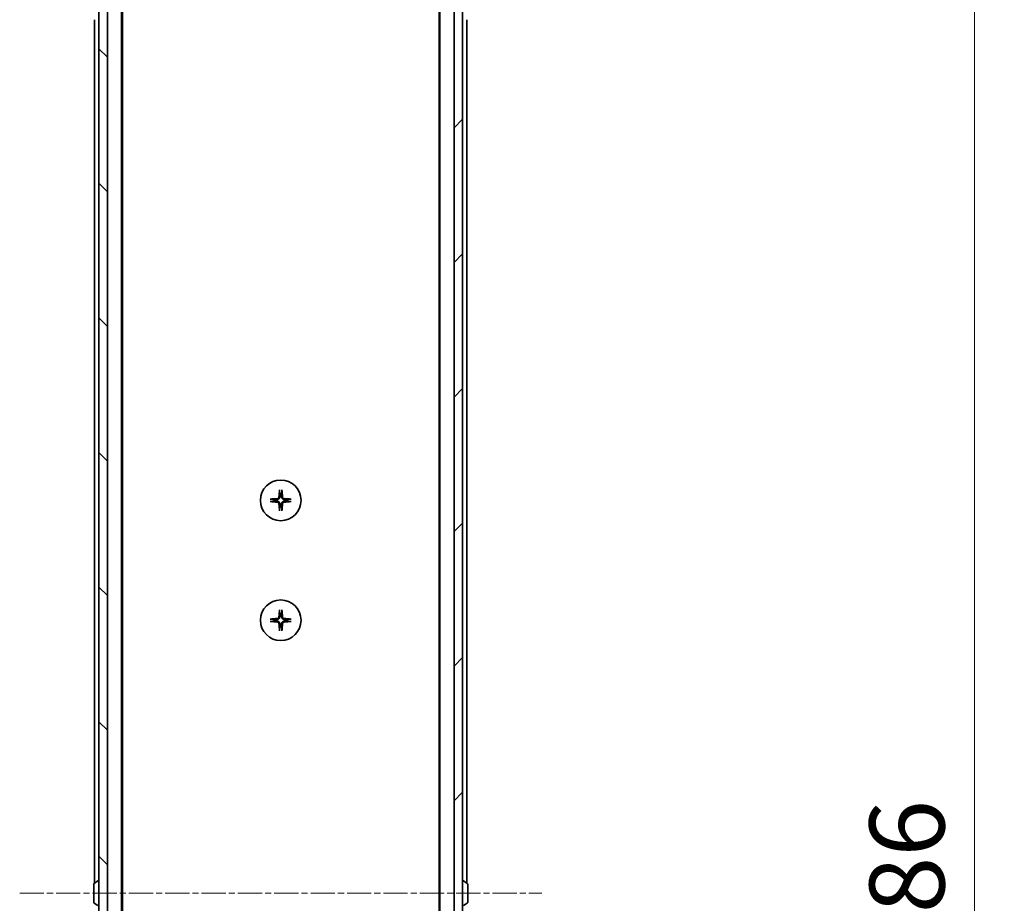
# Model space of a CAD drawing. Units: millimetres. Extents: x 0 to 10617, y 0 to 1967.
# Drawn here: x 3617 to 3847, y 1650 to 1856 of the extents above; entities that cross this region are included whole.
import ezdxf

# ---------------------------------------------------------------- set-up
doc = ezdxf.new("R2010")
doc.units = ezdxf.units.MM
doc.linetypes.add('CHAIN', pattern=[0.3543, 0.2362, -0.0295, 0.0591, -0.0295])
for name, color, linetype, lineweight in [('Centerline (ISO)', 131, 'Continuous', 18), ('Dimension (ISO)', 7, 'Continuous', 18), ('Dimension (ISO) @ 1', 7, 'Continuous', 18), ('Hatch (ISO)', 1, 'Continuous', 18), ('Visible (ISO)', 7, 'Continuous', 35)]:
    doc.layers.add(name, color=color, linetype=linetype, lineweight=lineweight)
doc.styles.add('Note Text (TK)', font='MS PGothic.ttf')
doc.dimstyles.new('Default - Method 1b (TK)', dxfattribs={"dimscale": 5, "dimtxt": 2.5, "dimasz": 2.5, "dimexe": 1, "dimexo": 1.5, "dimgap": 1, "dimtad": 1, "dimtoh": 1, "dimrnd": 1e-08, "dimdsep": 46, "dimtxsty": 'Note Text (TK)', "dimblk": 'OPEN', "dimcen": 0.09, "dimdle": 5, "dimclrd": 100, "dimclre": 100, "dimclrt": 7, "dimadec": 1, "dimazin": 1, "dimtfac": 1, "dimtmove": 0, "dimatfit": 3, "dimldrblk": 'OPEN', "dimfxl": 1, "dimtolj": 1, "dimlwd": -1, "dimlwe": -1, "dimarcsym": 0})

# ---------------------------------------------------------------- blocks, each defined once
blk = doc.blocks.new('_Open')
at = {"color": 0, "linetype": 'ByBlock', "lineweight": -2}
for p, q in [((-1, 0.167), (0, 0)), ((-1, -0.167), (0, 0)), ((0, 0), (-1, 0))]:
    blk.add_line(p, q, dxfattribs=at)
blk = doc.blocks.new('*D51')
at = {"layer": 'Defpoints', "color": 0}
for p in [(3716.87, 1894.96), (3840.37, 1894.96), (3716.87, 1408.96)]:
    blk.add_point(p, dxfattribs=at)
at = {"layer": 'Dimension (ISO)', "color": 100}
for p, q in [((3727.37, 1894.96), (3847.37, 1894.96)), ((3840.37, 1426.46), (3840.37, 1877.46)), ((3727.37, 1408.96), (3847.37, 1408.96))]:
    blk.add_line(p, q, dxfattribs=at)
at = {"layer": 'Dimension (ISO)', "color": 100, "xscale": 17.5, "yscale": 17.5, "zscale": 17.5}
for p, rotation in [((3840.37, 1894.96), 90), ((3840.37, 1408.96), 270)]:
    blk.add_blockref('_Open', p, dxfattribs=dict(at, rotation=rotation))
at = {"layer": 'Dimension (ISO)', "color": 7, "insert": (3824.62, 1634.01), "char_height": 17.5, "attachment_point": 4, "rotation": 90, "style": 'Note Text (TK)'}
blk.add_mtext('\\A1;486', dxfattribs=at)

msp = doc.modelspace()

# ---------------------------------------------------------------- hatches: boundary and pattern name
at = {"layer": 'Hatch (ISO)'}
h = msp.add_hatch(dxfattribs=at)
h.set_pattern_fill('ANSI31', color=256, scale=177.8, angle=90.00021, style=0)
h.set_pattern_definition([(135.0002, (1863.5, -56), (-15.71539, -15.7155), [])])
h.paths.add_polyline_path([(3635.7675, 1407.2558), (3637.7675, 1407.2558), (3637.7675, 1896.6558), (3635.7675, 1896.6558)])
h = msp.add_hatch(dxfattribs=at)
h.set_pattern_fill('ANSI31', color=256, scale=177.8, style=0)
h.set_pattern_definition([(45, (1863.5, -56), (-15.71545, 15.71545), [])])
h.paths.add_polyline_path([(3720.7675, 1896.6558), (3718.7675, 1896.6558), (3718.7675, 1407.2558), (3720.7675, 1407.2558)])

# ---------------------------------------------------------------- linework, layer by layer
at = {"layer": 'Centerline (ISO)', "linetype": 'CHAIN', "ltscale": 23.990969}
msp.add_line((3617.2675, 1651.9558), (3739.2675, 1651.9558), dxfattribs=at)
at = {"layer": 'Visible (ISO)'}
for p, q in [((3635.7675, 1896.6558), (3635.7675, 1407.2558)), ((3637.7675, 1407.2558), (3637.7675, 1896.6558)), ((3718.7675, 1896.6558), (3718.7675, 1407.2558)), ((3720.7675, 1407.2558), (3720.7675, 1896.6558)), ((3641.0675, 1426.9558), (3641.0675, 1876.9558)), ((3715.4675, 1876.9558), (3715.4675, 1426.9558)), ((3641.2675, 1436.0225), (3641.2675, 1867.8891)), ((3715.2675, 1867.8891), (3715.2675, 1436.0225)), ((3634.7675, 1855.9558), (3634.7675, 1654.3358)), ((3721.7675, 1654.3358), (3721.7675, 1855.9558)), ((3634.6585, 1654.2649), (3635.5178, 1654.8235)), ((3635.6675, 1654.8558), (3635.6268, 1654.8558)), ((3720.8675, 1654.8558), (3720.9082, 1654.8558)), ((3721.8765, 1654.2649), (3721.0172, 1654.8235)), ((3634.5675, 1654.0972), (3634.5675, 1649.8143)), ((3721.9675, 1649.8143), (3721.9675, 1654.0972)), ((3634.6585, 1649.6466), (3635.5178, 1649.0881)), ((3721.8765, 1649.6466), (3721.0172, 1649.0881))]:
    msp.add_line(p, q, dxfattribs=at)
for centre in [(3678.2675, 1743.7058), (3678.2675, 1715.7058)]:
    msp.add_circle(centre, 4.75, dxfattribs=at)
for centre, radius, start, end in [((3678.2675, 1743.7058), 1.5024, 82.397719, 97.602281), ((3678.2675, 1743.7058), 1.5024, 172.397719, 187.602281), ((3678.2675, 1743.7058), 1.5024, 262.397719, 277.602281), ((3678.2675, 1743.7058), 1.5024, 352.397719, 7.602281), ((3678.2675, 1715.7058), 1.5024, 82.397719, 97.602281), ((3678.2675, 1715.7058), 1.5024, 172.397719, 187.602281), ((3678.2675, 1715.7058), 1.5024, 352.397719, 7.602281), ((3678.2675, 1715.7058), 1.5024, 262.397719, 277.602281), ((3635.6268, 1654.6558), 0.2, 90, 123.023868), ((3635.6675, 1654.7558), 0.1, 0, 90), ((3720.8675, 1654.7558), 0.1, 90, 180), ((3720.9082, 1654.6558), 0.2, 56.976132, 90), ((3634.7675, 1654.0972), 0.2, 123.023868, 180), ((3721.7675, 1654.0972), 0.2, 0, 56.976132), ((3634.7675, 1649.8143), 0.2, 180, 236.976132), ((3721.7675, 1649.8143), 0.2, 303.023868, 0)]:
    msp.add_arc(centre, radius, start, end, dxfattribs=at)
for centre, major_axis, start_param, end_param in [((3678.4811, 1743.6911), (-0.5478, -7.9783), 4.40338319, 4.61849415), ((3678.0539, 1743.6911), (-0.5478, 7.9783), 4.80628381, 5.02139477), ((3678.2822, 1743.4921), (-7.9783, -0.5478), 4.80628381, 5.02139477), ((3678.2822, 1743.9194), (7.9783, -0.5478), 4.40338319, 4.61849415), ((3678.4811, 1743.7205), (0.5478, -7.9783), 4.80628381, 5.02139477), ((3678.0539, 1743.7205), (0.5478, 7.9783), 4.40338319, 4.61849415), ((3678.2528, 1743.4921), (-7.9783, 0.5478), 4.40338319, 4.61849415), ((3678.2528, 1743.9194), (7.9783, 0.5478), 4.80628381, 5.02139477), ((3678.4811, 1715.6911), (-0.5478, -7.9783), 4.40338319, 4.61849415), ((3678.0539, 1715.6911), (-0.5478, 7.9783), 4.80628381, 5.02139477), ((3678.2822, 1715.4921), (-7.9783, -0.5478), 4.80628381, 5.02139477), ((3678.2822, 1715.9194), (7.9783, -0.5478), 4.40338319, 4.61849415), ((3678.4811, 1715.7205), (0.5478, -7.9783), 4.80628381, 5.02139477), ((3678.0539, 1715.7205), (0.5478, 7.9783), 4.40338319, 4.61849415), ((3678.2528, 1715.4921), (-7.9783, 0.5478), 4.40338319, 4.61849415), ((3678.2528, 1715.9194), (7.9783, 0.5478), 4.80628381, 5.02139477)]:
    msp.add_ellipse(centre, major_axis=major_axis, ratio=0.08715574, start_param=start_param, end_param=end_param, dxfattribs=at)
for points, knots in [([(3677.8402, 1744.4867), (3677.8366, 1744.4393), (3677.8233, 1744.3893), (3677.778, 1744.2988), (3677.7458, 1744.2582), (3677.6739, 1744.1953), (3677.6292, 1744.1689), (3677.5504, 1744.142), (3677.5183, 1744.1355), (3677.4866, 1744.1331)], [0, 0, 0, 0, 0.0143168063, 0.0143168063, 0.0286336126, 0.0286336126, 0.0429821772, 0.0429821772, 0.0521919283, 0.0521919283, 0.0521919283, 0.0521919283]), ([(3678.052, 1744.4721), (3678.0508, 1744.4206), (3678.0424, 1744.3689), (3678.0166, 1744.2815), (3677.9986, 1744.2381), (3677.9507, 1744.156), (3677.9206, 1744.1172), (3677.856, 1744.0527), (3677.8173, 1744.0226), (3677.7352, 1743.9747), (3677.6918, 1743.9567), (3677.6044, 1743.9309), (3677.5527, 1743.9225), (3677.5012, 1743.9212)], [0.2649648775, 0.2649648775, 0.2649648775, 0.2649648775, 0.2809492929, 0.2809492929, 0.2946485382, 0.2946485382, 0.3083477835, 0.3083477835, 0.3220470289, 0.3220470289, 0.3357462742, 0.3357462742, 0.3517306895, 0.3517306895, 0.3517306895, 0.3517306895]), ([(3677.9804, 1746.0112), (3677.9798, 1746.0172), (3677.9793, 1746.0256), (3677.979, 1746.0453), (3677.9791, 1746.0608), (3677.9801, 1746.0896), (3677.981, 1746.1081), (3677.9829, 1746.1362), (3677.9841, 1746.1503), (3677.9853, 1746.1629)], [0.0427467325, 0.0427467325, 0.0427467325, 0.0427467325, 0.0464863414, 0.0464863414, 0.051127609, 0.051127609, 0.0558399348, 0.0558399348, 0.0595766544, 0.0595766544, 0.0595766544, 0.0595766544]), ([(3679.0338, 1743.9212), (3678.9823, 1743.9225), (3678.9306, 1743.9309), (3678.8432, 1743.9567), (3678.7998, 1743.9747), (3678.7177, 1744.0226), (3678.679, 1744.0527), (3678.6144, 1744.1172), (3678.5843, 1744.156), (3678.5364, 1744.2381), (3678.5184, 1744.2815), (3678.4926, 1744.3689), (3678.4842, 1744.4206), (3678.483, 1744.4721)], [0.2649648775, 0.2649648775, 0.2649648775, 0.2649648775, 0.2809492929, 0.2809492929, 0.2946485382, 0.2946485382, 0.3083477835, 0.3083477835, 0.3220470289, 0.3220470289, 0.3357462742, 0.3357462742, 0.3517306895, 0.3517306895, 0.3517306895, 0.3517306895]), ([(3678.5497, 1746.1629), (3678.5509, 1746.1503), (3678.5521, 1746.1362), (3678.554, 1746.1081), (3678.5549, 1746.0896), (3678.5559, 1746.0608), (3678.556, 1746.0453), (3678.5557, 1746.0256), (3678.5552, 1746.0172), (3678.5546, 1746.0112)], [0.0149974968, 0.0149974968, 0.0149974968, 0.0149974968, 0.0187342164, 0.0187342164, 0.0234465422, 0.0234465422, 0.0280878098, 0.0280878098, 0.0318274187, 0.0318274187, 0.0318274187, 0.0318274187]), ([(3679.0484, 1744.1331), (3679.001, 1744.1367), (3678.9511, 1744.15), (3678.8605, 1744.1953), (3678.8199, 1744.2275), (3678.757, 1744.2994), (3678.7306, 1744.3441), (3678.7037, 1744.4228), (3678.6972, 1744.455), (3678.6948, 1744.4867)], [0, 0, 0, 0, 0.0143168063, 0.0143168063, 0.0286336126, 0.0286336126, 0.0429821772, 0.0429821772, 0.0521919283, 0.0521919283, 0.0521919283, 0.0521919283]), ([(3675.8104, 1743.988), (3675.823, 1743.9892), (3675.8371, 1743.9904), (3675.8652, 1743.9923), (3675.8837, 1743.9932), (3675.9125, 1743.9942), (3675.9279, 1743.9943), (3675.9477, 1743.9939), (3675.9561, 1743.9935), (3675.9621, 1743.9929)], [0.0149974968, 0.0149974968, 0.0149974968, 0.0149974968, 0.0187342164, 0.0187342164, 0.0234465422, 0.0234465422, 0.0280878098, 0.0280878098, 0.0318274187, 0.0318274187, 0.0318274187, 0.0318274187]), ([(3675.9621, 1743.4187), (3675.9561, 1743.4181), (3675.9477, 1743.4176), (3675.9279, 1743.4172), (3675.9125, 1743.4174), (3675.8837, 1743.4183), (3675.8652, 1743.4193), (3675.8371, 1743.4212), (3675.823, 1743.4224), (3675.8104, 1743.4236)], [0.0427467325, 0.0427467325, 0.0427467325, 0.0427467325, 0.0464863414, 0.0464863414, 0.051127609, 0.051127609, 0.0558399348, 0.0558399348, 0.0595766544, 0.0595766544, 0.0595766544, 0.0595766544]), ([(3677.4866, 1743.2785), (3677.534, 1743.2748), (3677.5839, 1743.2616), (3677.6745, 1743.2163), (3677.7151, 1743.1841), (3677.778, 1743.1122), (3677.8044, 1743.0675), (3677.8313, 1742.9887), (3677.8378, 1742.9566), (3677.8402, 1742.9249)], [0, 0, 0, 0, 0.0143168063, 0.0143168063, 0.0286336126, 0.0286336126, 0.0429821772, 0.0429821772, 0.0521919283, 0.0521919283, 0.0521919283, 0.0521919283]), ([(3677.5012, 1743.4903), (3677.5527, 1743.4891), (3677.6044, 1743.4807), (3677.6918, 1743.4549), (3677.7352, 1743.4369), (3677.8173, 1743.389), (3677.856, 1743.3589), (3677.9206, 1743.2943), (3677.9507, 1743.2556), (3677.9986, 1743.1735), (3678.0166, 1743.1301), (3678.0424, 1743.0426), (3678.0508, 1742.991), (3678.052, 1742.9394)], [0.2649648775, 0.2649648775, 0.2649648775, 0.2649648775, 0.2809492929, 0.2809492929, 0.2946485382, 0.2946485382, 0.3083477835, 0.3083477835, 0.3220470289, 0.3220470289, 0.3357462742, 0.3357462742, 0.3517306895, 0.3517306895, 0.3517306895, 0.3517306895]), ([(3678.483, 1742.9394), (3678.4842, 1742.991), (3678.4926, 1743.0426), (3678.5184, 1743.1301), (3678.5364, 1743.1735), (3678.5843, 1743.2556), (3678.6144, 1743.2943), (3678.679, 1743.3589), (3678.7177, 1743.389), (3678.7998, 1743.4369), (3678.8432, 1743.4549), (3678.9306, 1743.4807), (3678.9823, 1743.4891), (3679.0338, 1743.4903)], [0.2649648775, 0.2649648775, 0.2649648775, 0.2649648775, 0.2809492929, 0.2809492929, 0.2946485382, 0.2946485382, 0.3083477835, 0.3083477835, 0.3220470289, 0.3220470289, 0.3357462742, 0.3357462742, 0.3517306895, 0.3517306895, 0.3517306895, 0.3517306895]), ([(3678.6948, 1742.9249), (3678.6984, 1742.9723), (3678.7117, 1743.0222), (3678.757, 1743.1128), (3678.7892, 1743.1534), (3678.8611, 1743.2162), (3678.9058, 1743.2427), (3678.9846, 1743.2695), (3679.0167, 1743.2761), (3679.0484, 1743.2785)], [0, 0, 0, 0, 0.0143168063, 0.0143168063, 0.0286336126, 0.0286336126, 0.0429821772, 0.0429821772, 0.0521919283, 0.0521919283, 0.0521919283, 0.0521919283]), ([(3680.5729, 1743.9929), (3680.5789, 1743.9935), (3680.5873, 1743.9939), (3680.607, 1743.9943), (3680.6225, 1743.9942), (3680.6513, 1743.9932), (3680.6698, 1743.9923), (3680.6979, 1743.9904), (3680.712, 1743.9892), (3680.7246, 1743.988)], [0.0427467325, 0.0427467325, 0.0427467325, 0.0427467325, 0.0464863414, 0.0464863414, 0.051127609, 0.051127609, 0.0558399348, 0.0558399348, 0.0595766544, 0.0595766544, 0.0595766544, 0.0595766544]), ([(3680.7246, 1743.4236), (3680.712, 1743.4224), (3680.6979, 1743.4212), (3680.6698, 1743.4193), (3680.6513, 1743.4183), (3680.6225, 1743.4174), (3680.607, 1743.4172), (3680.5873, 1743.4176), (3680.5789, 1743.4181), (3680.5729, 1743.4187)], [0.0149974968, 0.0149974968, 0.0149974968, 0.0149974968, 0.0187342164, 0.0187342164, 0.0234465422, 0.0234465422, 0.0280878098, 0.0280878098, 0.0318274187, 0.0318274187, 0.0318274187, 0.0318274187]), ([(3677.9853, 1741.2487), (3677.9841, 1741.2612), (3677.9829, 1741.2754), (3677.981, 1741.3035), (3677.9801, 1741.322), (3677.9791, 1741.3508), (3677.979, 1741.3662), (3677.9793, 1741.386), (3677.9798, 1741.3944), (3677.9804, 1741.4004)], [0.0149974968, 0.0149974968, 0.0149974968, 0.0149974968, 0.0187342164, 0.0187342164, 0.0234465422, 0.0234465422, 0.0280878098, 0.0280878098, 0.0318274187, 0.0318274187, 0.0318274187, 0.0318274187]), ([(3678.5546, 1741.4004), (3678.5552, 1741.3944), (3678.5557, 1741.386), (3678.556, 1741.3662), (3678.5559, 1741.3508), (3678.5549, 1741.322), (3678.554, 1741.3035), (3678.5521, 1741.2754), (3678.5509, 1741.2612), (3678.5497, 1741.2487)], [0.0427467325, 0.0427467325, 0.0427467325, 0.0427467325, 0.0464863414, 0.0464863414, 0.051127609, 0.051127609, 0.0558399348, 0.0558399348, 0.0595766544, 0.0595766544, 0.0595766544, 0.0595766544]), ([(3677.9804, 1718.0112), (3677.9798, 1718.0172), (3677.9793, 1718.0256), (3677.979, 1718.0453), (3677.9791, 1718.0608), (3677.9801, 1718.0896), (3677.981, 1718.1081), (3677.9829, 1718.1362), (3677.9841, 1718.1503), (3677.9853, 1718.1629)], [0.0427467325, 0.0427467325, 0.0427467325, 0.0427467325, 0.0464863414, 0.0464863414, 0.051127609, 0.051127609, 0.0558399348, 0.0558399348, 0.0595766544, 0.0595766544, 0.0595766544, 0.0595766544]), ([(3678.5497, 1718.1629), (3678.5509, 1718.1503), (3678.5521, 1718.1362), (3678.554, 1718.1081), (3678.5549, 1718.0896), (3678.5559, 1718.0608), (3678.556, 1718.0453), (3678.5557, 1718.0256), (3678.5552, 1718.0172), (3678.5546, 1718.0112)], [0.0149974968, 0.0149974968, 0.0149974968, 0.0149974968, 0.0187342164, 0.0187342164, 0.0234465422, 0.0234465422, 0.0280878098, 0.0280878098, 0.0318274187, 0.0318274187, 0.0318274187, 0.0318274187]), ([(3675.8104, 1715.988), (3675.823, 1715.9892), (3675.8371, 1715.9904), (3675.8652, 1715.9923), (3675.8837, 1715.9932), (3675.9125, 1715.9942), (3675.9279, 1715.9943), (3675.9477, 1715.9939), (3675.9561, 1715.9935), (3675.9621, 1715.9929)], [0.0149974968, 0.0149974968, 0.0149974968, 0.0149974968, 0.0187342164, 0.0187342164, 0.0234465422, 0.0234465422, 0.0280878098, 0.0280878098, 0.0318274187, 0.0318274187, 0.0318274187, 0.0318274187]), ([(3675.9621, 1715.4187), (3675.9561, 1715.4181), (3675.9477, 1715.4176), (3675.9279, 1715.4172), (3675.9125, 1715.4174), (3675.8837, 1715.4183), (3675.8652, 1715.4193), (3675.8371, 1715.4212), (3675.823, 1715.4224), (3675.8104, 1715.4236)], [0.0427467325, 0.0427467325, 0.0427467325, 0.0427467325, 0.0464863414, 0.0464863414, 0.051127609, 0.051127609, 0.0558399348, 0.0558399348, 0.0595766544, 0.0595766544, 0.0595766544, 0.0595766544]), ([(3677.8402, 1716.4867), (3677.8366, 1716.4393), (3677.8233, 1716.3893), (3677.778, 1716.2988), (3677.7458, 1716.2582), (3677.6739, 1716.1953), (3677.6292, 1716.1689), (3677.5504, 1716.142), (3677.5183, 1716.1355), (3677.4866, 1716.1331)], [0, 0, 0, 0, 0.0143168063, 0.0143168063, 0.0286336126, 0.0286336126, 0.0429821772, 0.0429821772, 0.0521919283, 0.0521919283, 0.0521919283, 0.0521919283]), ([(3677.4866, 1715.2785), (3677.534, 1715.2748), (3677.5839, 1715.2616), (3677.6745, 1715.2163), (3677.7151, 1715.1841), (3677.778, 1715.1122), (3677.8044, 1715.0675), (3677.8313, 1714.9887), (3677.8378, 1714.9566), (3677.8402, 1714.9249)], [0, 0, 0, 0, 0.0143168063, 0.0143168063, 0.0286336126, 0.0286336126, 0.0429821772, 0.0429821772, 0.0521919283, 0.0521919283, 0.0521919283, 0.0521919283]), ([(3678.052, 1716.4721), (3678.0508, 1716.4206), (3678.0424, 1716.3689), (3678.0166, 1716.2815), (3677.9986, 1716.2381), (3677.9507, 1716.156), (3677.9206, 1716.1172), (3677.856, 1716.0527), (3677.8173, 1716.0226), (3677.7352, 1715.9747), (3677.6918, 1715.9567), (3677.6044, 1715.9309), (3677.5527, 1715.9225), (3677.5012, 1715.9212)], [0.2649648775, 0.2649648775, 0.2649648775, 0.2649648775, 0.2809492929, 0.2809492929, 0.2946485382, 0.2946485382, 0.3083477835, 0.3083477835, 0.3220470289, 0.3220470289, 0.3357462742, 0.3357462742, 0.3517306895, 0.3517306895, 0.3517306895, 0.3517306895]), ([(3677.5012, 1715.4903), (3677.5527, 1715.4891), (3677.6044, 1715.4807), (3677.6918, 1715.4549), (3677.7352, 1715.4369), (3677.8173, 1715.389), (3677.856, 1715.3589), (3677.9206, 1715.2943), (3677.9507, 1715.2556), (3677.9986, 1715.1735), (3678.0166, 1715.1301), (3678.0424, 1715.0426), (3678.0508, 1714.991), (3678.052, 1714.9394)], [0.2649648775, 0.2649648775, 0.2649648775, 0.2649648775, 0.2809492929, 0.2809492929, 0.2946485382, 0.2946485382, 0.3083477835, 0.3083477835, 0.3220470289, 0.3220470289, 0.3357462742, 0.3357462742, 0.3517306895, 0.3517306895, 0.3517306895, 0.3517306895]), ([(3679.0338, 1715.9212), (3678.9823, 1715.9225), (3678.9306, 1715.9309), (3678.8432, 1715.9567), (3678.7998, 1715.9747), (3678.7177, 1716.0226), (3678.679, 1716.0527), (3678.6144, 1716.1172), (3678.5843, 1716.156), (3678.5364, 1716.2381), (3678.5184, 1716.2815), (3678.4926, 1716.3689), (3678.4842, 1716.4206), (3678.483, 1716.4721)], [0.2649648775, 0.2649648775, 0.2649648775, 0.2649648775, 0.2809492929, 0.2809492929, 0.2946485382, 0.2946485382, 0.3083477835, 0.3083477835, 0.3220470289, 0.3220470289, 0.3357462742, 0.3357462742, 0.3517306895, 0.3517306895, 0.3517306895, 0.3517306895]), ([(3678.483, 1714.9394), (3678.4842, 1714.991), (3678.4926, 1715.0426), (3678.5184, 1715.1301), (3678.5364, 1715.1735), (3678.5843, 1715.2556), (3678.6144, 1715.2943), (3678.679, 1715.3589), (3678.7177, 1715.389), (3678.7998, 1715.4369), (3678.8432, 1715.4549), (3678.9306, 1715.4807), (3678.9823, 1715.4891), (3679.0338, 1715.4903)], [0.2649648775, 0.2649648775, 0.2649648775, 0.2649648775, 0.2809492929, 0.2809492929, 0.2946485382, 0.2946485382, 0.3083477835, 0.3083477835, 0.3220470289, 0.3220470289, 0.3357462742, 0.3357462742, 0.3517306895, 0.3517306895, 0.3517306895, 0.3517306895]), ([(3679.0484, 1716.1331), (3679.001, 1716.1367), (3678.9511, 1716.15), (3678.8605, 1716.1953), (3678.8199, 1716.2275), (3678.757, 1716.2994), (3678.7306, 1716.3441), (3678.7037, 1716.4228), (3678.6972, 1716.455), (3678.6948, 1716.4867)], [0, 0, 0, 0, 0.0143168063, 0.0143168063, 0.0286336126, 0.0286336126, 0.0429821772, 0.0429821772, 0.0521919283, 0.0521919283, 0.0521919283, 0.0521919283]), ([(3678.6948, 1714.9249), (3678.6984, 1714.9723), (3678.7117, 1715.0222), (3678.757, 1715.1128), (3678.7892, 1715.1534), (3678.8611, 1715.2162), (3678.9058, 1715.2427), (3678.9846, 1715.2695), (3679.0167, 1715.2761), (3679.0484, 1715.2785)], [0, 0, 0, 0, 0.0143168063, 0.0143168063, 0.0286336126, 0.0286336126, 0.0429821772, 0.0429821772, 0.0521919283, 0.0521919283, 0.0521919283, 0.0521919283]), ([(3680.5729, 1715.9929), (3680.5789, 1715.9935), (3680.5873, 1715.9939), (3680.607, 1715.9943), (3680.6225, 1715.9942), (3680.6513, 1715.9932), (3680.6698, 1715.9923), (3680.6979, 1715.9904), (3680.712, 1715.9892), (3680.7246, 1715.988)], [0.0427467325, 0.0427467325, 0.0427467325, 0.0427467325, 0.0464863414, 0.0464863414, 0.051127609, 0.051127609, 0.0558399348, 0.0558399348, 0.0595766544, 0.0595766544, 0.0595766544, 0.0595766544]), ([(3680.7246, 1715.4236), (3680.712, 1715.4224), (3680.6979, 1715.4212), (3680.6698, 1715.4193), (3680.6513, 1715.4183), (3680.6225, 1715.4174), (3680.607, 1715.4172), (3680.5873, 1715.4176), (3680.5789, 1715.4181), (3680.5729, 1715.4187)], [0.0149974968, 0.0149974968, 0.0149974968, 0.0149974968, 0.0187342164, 0.0187342164, 0.0234465422, 0.0234465422, 0.0280878098, 0.0280878098, 0.0318274187, 0.0318274187, 0.0318274187, 0.0318274187]), ([(3677.9853, 1713.2487), (3677.9841, 1713.2612), (3677.9829, 1713.2754), (3677.981, 1713.3035), (3677.9801, 1713.322), (3677.9791, 1713.3508), (3677.979, 1713.3662), (3677.9793, 1713.386), (3677.9798, 1713.3944), (3677.9804, 1713.4004)], [0.0149974968, 0.0149974968, 0.0149974968, 0.0149974968, 0.0187342164, 0.0187342164, 0.0234465422, 0.0234465422, 0.0280878098, 0.0280878098, 0.0318274187, 0.0318274187, 0.0318274187, 0.0318274187]), ([(3678.5546, 1713.4004), (3678.5552, 1713.3944), (3678.5557, 1713.386), (3678.556, 1713.3662), (3678.5559, 1713.3508), (3678.5549, 1713.322), (3678.554, 1713.3035), (3678.5521, 1713.2754), (3678.5509, 1713.2612), (3678.5497, 1713.2487)], [0.0427467325, 0.0427467325, 0.0427467325, 0.0427467325, 0.0464863414, 0.0464863414, 0.051127609, 0.051127609, 0.0558399348, 0.0558399348, 0.0595766544, 0.0595766544, 0.0595766544, 0.0595766544])]:
    msp.add_open_spline(points, degree=3, knots=knots, dxfattribs=at)
for points, weights in [([(3677.9804, 1746.0112), (3678.0341, 1745.5152), (3678.0687, 1745.195)], [1.00221814312, 1.02516278069, 1]), ([(3678.0687, 1745.195), (3678.058, 1744.7214), (3678.052, 1744.4721)], [1, 1.37302010371, 1.69507092246]), ([(3678.4663, 1745.195), (3678.5009, 1745.5152), (3678.5546, 1746.0112)], [1, 1.02516278476, 1.00221814345]), ([(3678.483, 1744.4721), (3678.477, 1744.7214), (3678.4663, 1745.195)], [1.69507092246, 1.37302010371, 1]), ([(3676.7783, 1743.9045), (3676.4581, 1743.9392), (3675.9621, 1743.9929)], [1, 1.02516275584, 1.00221814107]), ([(3675.9621, 1743.4187), (3676.4581, 1743.4724), (3676.7783, 1743.507)], [1.00221814107, 1.02516275584, 1]), ([(3677.5012, 1743.9212), (3677.2519, 1743.9152), (3676.7783, 1743.9045)], [1.69507092246, 1.37302010371, 1]), ([(3676.7783, 1743.507), (3677.2519, 1743.4963), (3677.5012, 1743.4903)], [1, 1.37302010371, 1.69507092246]), ([(3678.0687, 1742.2166), (3678.0341, 1741.8963), (3677.9804, 1741.4004)], [1, 1.02516278476, 1.00221814345]), ([(3678.052, 1742.9394), (3678.058, 1742.6902), (3678.0687, 1742.2166)], [1.69507092246, 1.37302010371, 1]), ([(3678.4663, 1742.2166), (3678.477, 1742.6902), (3678.483, 1742.9394)], [1, 1.37302010371, 1.69507092246]), ([(3678.5546, 1741.4004), (3678.5009, 1741.8963), (3678.4663, 1742.2166)], [1.00221814312, 1.02516278069, 1]), ([(3679.7567, 1743.9045), (3679.2831, 1743.9152), (3679.0338, 1743.9212)], [1, 1.37302010371, 1.69507092246]), ([(3679.0338, 1743.4903), (3679.2831, 1743.4963), (3679.7567, 1743.507)], [1.69507092246, 1.37302010371, 1]), ([(3680.5729, 1743.9929), (3680.0769, 1743.9392), (3679.7567, 1743.9045)], [1.00221814107, 1.02516275585, 1]), ([(3679.7567, 1743.507), (3680.0769, 1743.4724), (3680.5729, 1743.4187)], [1, 1.02516279275, 1.00221814411]), ([(3677.9804, 1718.0112), (3678.0341, 1717.5152), (3678.0687, 1717.195)], [1.00221814312, 1.02516278069, 1]), ([(3678.0687, 1717.195), (3678.058, 1716.7214), (3678.052, 1716.4721)], [1, 1.37302010371, 1.69507092246]), ([(3678.4663, 1717.195), (3678.5009, 1717.5152), (3678.5546, 1718.0112)], [1, 1.02516278476, 1.00221814345]), ([(3678.483, 1716.4721), (3678.477, 1716.7214), (3678.4663, 1717.195)], [1.69507092246, 1.37302010371, 1]), ([(3676.7783, 1715.9045), (3676.4581, 1715.9392), (3675.9621, 1715.9929)], [1, 1.02516275584, 1.00221814107]), ([(3675.9621, 1715.4187), (3676.4581, 1715.4724), (3676.7783, 1715.507)], [1.00221814107, 1.02516275584, 1]), ([(3677.5012, 1715.9212), (3677.2519, 1715.9152), (3676.7783, 1715.9045)], [1.69507092246, 1.37302010371, 1]), ([(3676.7783, 1715.507), (3677.2519, 1715.4963), (3677.5012, 1715.4903)], [1, 1.37302010371, 1.69507092246]), ([(3678.052, 1714.9394), (3678.058, 1714.6902), (3678.0687, 1714.2166)], [1.69507092246, 1.37302010371, 1]), ([(3678.4663, 1714.2166), (3678.477, 1714.6902), (3678.483, 1714.9394)], [1, 1.37302010371, 1.69507092246]), ([(3679.7567, 1715.9045), (3679.2831, 1715.9152), (3679.0338, 1715.9212)], [1, 1.37302010371, 1.69507092246]), ([(3679.0338, 1715.4903), (3679.2831, 1715.4963), (3679.7567, 1715.507)], [1.69507092246, 1.37302010371, 1]), ([(3680.5729, 1715.9929), (3680.0769, 1715.9392), (3679.7567, 1715.9045)], [1.00221814107, 1.02516275585, 1]), ([(3679.7567, 1715.507), (3680.0769, 1715.4724), (3680.5729, 1715.4187)], [1, 1.02516279275, 1.00221814411]), ([(3678.0687, 1714.2166), (3678.0341, 1713.8963), (3677.9804, 1713.4004)], [1, 1.02516278476, 1.00221814345]), ([(3678.5546, 1713.4004), (3678.5009, 1713.8963), (3678.4663, 1714.2166)], [1.00221814312, 1.02516278069, 1])]:
    msp.add_rational_spline(points, weights, degree=2, dxfattribs=at)

# ---------------------------------------------------------------- dimensions: what is measured, and where the dimension line sits
at = {"layer": 'Dimension (ISO) @ 1', "color": 100}
dim = msp.add_linear_dim(base=(3840.3675, 1894.9558), p1=(3716.8675, 1408.9558), p2=(3716.8675, 1894.9558), angle=270, dimstyle='Default - Method 1b (TK)', override={"dimscale": 1, "dimtxt": 17.5, "dimasz": 17.5, "dimexe": 7, "dimexo": 10.5, "dimgap": 7, "dimdec": 2, "dimcen": 0.63, "dimtol": 0, "dimlim": 0, "dimtp": 0, "dimtm": 0, "dimtdec": 2, "dimtix": 0, "dimtofl": 0, "dimtmove": 0, "dimatfit": 1}, dxfattribs=at)
dim.commit()
dim.dimension.update_dxf_attribs({"geometry": '*D51', "text_midpoint": (3840.3675, 1651.9558), "dimtype": 128})

doc.saveas('drawing.dxf')
